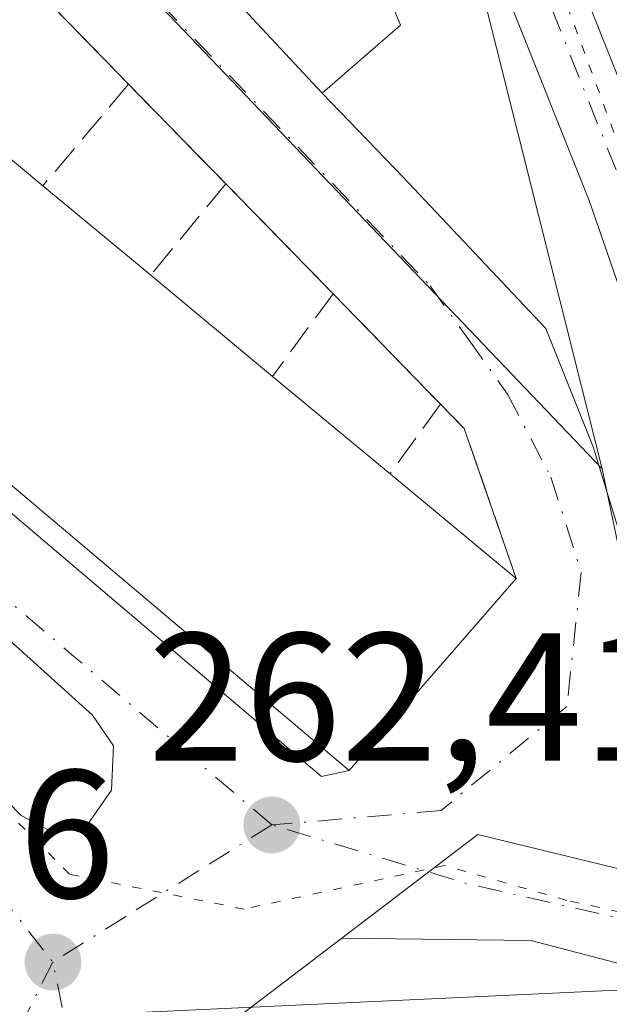
# Model space of a CAD drawing. Units: metres. Extents: x 615260 to 618757, y 4669233 to 4671603.
# Drawn here: x 616336 to 616368, y 4669842 to 4669896 of the extents above; entities that cross this region are included whole.
import ezdxf

# ---------------------------------------------------------------- set-up
doc = ezdxf.new("R2010")
doc.units = ezdxf.units.M
doc.header["$MEASUREMENT"] = 0
for name, pattern in [('DGN Style 3', [2.307223458686699, 1.648016756204785, -0.6592067024819142]), ('DGN Style 4', [2.6384748266838614, 1.318413404963828, -0.6592067024819142, 0.001648016756204785, -0.6592067024819142]), ('DGN Style 5', [1.1536117293433497, 0.4944050268614355, -0.6592067024819142])]:
    doc.linetypes.add(name, pattern=pattern)
for name, color, linetype, lineweight in [('Carretera de calzada única Cxs', 7, 'Continuous', 13), ('Carretera de calzada única eje', 7, 'DGN Style 4', 0), ('Comarca CxS', 21, 'Continuous', 0), ('Comunidad Autónoma CxS', 142, 'Continuous', 0), ('Cultivos leñosos CxS', 92, 'Continuous', 0), ('Edificación Cxs', 1, 'Continuous', 13), ('Elemento construido', 1, 'Continuous', 0), ('Explanada Cxs', 7, 'Continuous', 0), ('Municipio CxS', 4, 'Continuous', 0), ('Muro lineal', 1, 'DGN Style 3', 13), ('Núcleo urbano CxS', 7, 'Continuous', 0), ('Pista pavimentada Cxs', 135, 'Continuous', 0), ('Pista pavimentada eje', 135, 'DGN Style 4', 0), ('Provincia CxS', 1, 'Continuous', 0), ('Punto de cota en terreno', 7, 'Continuous', 0), ('Rótulo de punto de cota en terreno', 7, 'Continuous', 0), ('Vía pecuaria eje', 92, 'DGN Style 5', 0), ('Vía urbana Cxs', 4, 'Continuous', 0), ('Vía urbana eje', 4, 'DGN Style 4', 0)]:
    doc.layers.add(name, color=color, linetype=linetype, lineweight=lineweight)
doc.styles.add('Style-Arial', font='txt')

# ---------------------------------------------------------------- blocks, each defined once
blk = doc.blocks.new('5PATER')
at = {"layer": 'Cultivos leñosos CxS', "linetype": 'Continuous', "lineweight": 0}
h = blk.add_hatch(color=51, dxfattribs=at)
edge = h.paths.add_edge_path()
edge.add_ellipse((0, 0), major_axis=(-0.1095731443231308, -0.1110710700762829), ratio=0.9994222409660322, start_angle=0, end_angle=360)
blk = doc.blocks.new('*U21')
at = {"layer": 'Carretera de calzada única Cxs', "color": 7, "linetype": 'Continuous', "lineweight": 13}
blk.add_polyline3d([(616458.4401000004, 4669821.7601, 264.5114999999932), (616425.1300999997, 4669829.640100001, 263.9630999999936), (616422.3601000002, 4669830.4301, 263.9879999999976), (616420.2801000001, 4669831.020099999, 263.9992000000057), (616418.6584999999, 4669831.4816, 264.0215000000026), (616402.0800999999, 4669836.200099999, 264.2335000000021), (616373.5100999996, 4669842.940099999, 263.5366999999969), (616363.9584999997, 4669845.4157, 263.0764000000054), (616353.5783000002, 4669845.5459, 262.5984000000026), (616361.0500999996, 4669851.2401, 263.1206999999995), (616369.9343999998, 4669849.081, 263.4334999999992), (616374.6495000003, 4669847.9352, 263.7293000000063), (616379.8958999999, 4669846.6161, 264.1779999999999), (616379.8819000004, 4669846.663600001, 264.1791999999987), (616382.1272999998, 4669846.117900001, 264.3935000000056), (616382.1363000004, 4669846.087200001, 264.3916999999929), (616384.3765000004, 4669845.558300001, 264.6171999999933), (616386.2647000002, 4669845.112400001, 264.7958000000072), (616392.6717999997, 4669843.555400001, 264.4082999999956), (616406.2278000005, 4669840.261, 264.2900999999983), (616415.4901000002, 4669838.0101, 264.327099999995), (616424.5695000002, 4669835.0404, 264.1551000000036), (616425.7301000003, 4669834.710100001, 264.1235000000015), (616431.2895000001, 4669833.3683, 264.1214999999939)], dxfattribs=at)
blk = doc.blocks.new('*U26')
at = {"layer": 'Vía urbana Cxs', "color": 4, "linetype": 'Continuous', "lineweight": 0}
for points in [[(616324.7500999998, 4669921.690099999, 265.4657000000007), (616352.5100999996, 4669891.960100001, 264.9223000000056), (616356.9603000004, 4669887.3397, 263.2593999999954), (616364.7920000004, 4669879.0318, 263.6875), (616367.3849, 4669872.523, 263.6232000000018), (616373.6290999996, 4669852.15, 263.7339000000065)], [(616369.9343999998, 4669849.081, 263.4334999999992), (616361.0500999996, 4669851.2401, 263.1206999999995), (616353.5783000002, 4669845.5459, 262.5984000000026), (616345.7500999998, 4669839.5801, 262.1183000000019), (616345.0500999996, 4669839.380100001, 262.0849000000017), (616342.9801000003, 4669838.0801, 261.9781999999978), (616342.2200999996, 4669837.200099999, 261.9471000000049), (616341.8501000004, 4669836.090100001, 262.0192999999999), (616341.8400999998, 4669835.3101, 262.0700999999972), (616342.0301000001, 4669834.550100001, 262.0544999999984), (616342.9801000003, 4669832.9001, 261.8929999999964), (616345.0500999996, 4669833.940099999, 262.0206999999937), (616349.9040999999, 4669824.005899999, 261.9483999999939), (616361.4007000001, 4669800.4768, 262.2525000000023), (616384.9600999998, 4669752.2601, 262.7045000000071)]]:
    blk.add_polyline3d(points, dxfattribs=at)
for points in [[(616311.4401000004, 4669908.2301, 265.9177999999956), (616303.2600999996, 4669897.600099999, 267.0406999999978), (616302.9600999998, 4669896.440099999, 266.1356999999989), (616352.4600999998, 4669854.4301, 266.0424000000057), (616353.9801000003, 4669854.7501, 265.9110999999975), (616363.1601, 4669865.300100001, 264.9232000000048), (616360.3101000005, 4669873.530099999, 263.8089999999939), (616359.0100999996, 4669874.870100001, 263.8628999999929), (616353.1001000004, 4669880.940099999, 263.6263000000035), (616347.2100999998, 4669886.9801, 263.4391999999934), (616341.8701, 4669892.440099999, 263.5381000000052), (616335.8901000004, 4669898.590100001, 263.4747999999963), (616330.1700999998, 4669904.460100001, 263.5044999999955), (616324.3701, 4669910.420100001, 263.5623000000051), (616318.3701, 4669916.5701, 263.2929000000004)], [(616309.2955, 4669885.420800001, 263.4563000000053), (616308.0255000005, 4669886.373299999, 263.098800000007), (616307.1787999999, 4669886.0558, 262.8264000000054), (616307.6020999998, 4669884.362500001, 262.7391000000061), (616330.6738999998, 4669857.692399999, 262.5084000000061), (616335.9654999999, 4669852.2949, 262.5954000000056), (616337.7647000002, 4669851.342399999, 262.585500000001), (616339.6697000006, 4669851.8716, 262.5684000000037), (616340.9397, 4669853.670700001, 262.6517000000022), (616341.0455, 4669856.104900001, 262.8420999999944), (616339.8814000003, 4669857.7982, 263.0369000000064)]]:
    blk.add_polyline3d(points, close=True, dxfattribs=at)

msp = doc.modelspace()

# ---------------------------------------------------------------- linework, layer by layer
at = {"layer": 'Carretera de calzada única Cxs', "color": 7, "linetype": 'Continuous', "lineweight": 13}
for points in [[(616353.5783000002, 4669845.5459, 262.5984000000026), (616361.0500999996, 4669851.2401, 263.1206999999995), (616369.9345000006, 4669849.081, 263.4334999999992), (616374.6495000003, 4669847.9352, 263.7293000000063)], [(616418.6584999999, 4669831.4816, 264.0215000000026), (616402.0801999997, 4669836.200099999, 264.2335000000021), (616373.5100999996, 4669842.940099999, 263.5366999999969), (616363.9584999997, 4669845.4157, 263.0764000000054), (616353.5783000002, 4669845.5459, 262.5984000000026)]]:
    msp.add_polyline3d(points, dxfattribs=at)
at = {"layer": 'Carretera de calzada única eje', "color": 7, "linetype": 'DGN Style 4', "lineweight": 0, "extrusion": (-0.1487508242320091, -0.5201725998391905, 0.8410075259275837), "elevation": -2520590.151569132, "flags": 128}
msp.add_lwpolyline([(-691327.7554420708, 3918681.933769811), (-691338.0630568464, 3918681.274094118), (-691349.106674833, 3918681.4509811)], dxfattribs=at)
at = {"layer": 'Comarca CxS', "color": 21, "linetype": 'Continuous', "lineweight": 0}
msp.add_3dface([(618739.3300008789, 4669289.849983311), (615297.4900008531, 4669232.719983312), (615259.6400008549, 4671545.829983286), (618700.3600008807, 4671602.979983291)], dxfattribs=at)
at = {"layer": 'Comunidad Autónoma CxS', "color": 142, "linetype": 'Continuous', "lineweight": 0}
msp.add_3dface([(618739.3300008789, 4669289.849983311), (615297.4900008531, 4669232.719983312), (615259.6400008549, 4671545.829983286), (618700.3600008807, 4671602.979983291)], dxfattribs=at)
at = {"layer": 'Edificación Cxs', "color": 1, "linetype": 'Continuous', "lineweight": 13, "flags": 128}
for points, elevation in [([(616311.8030000003, 4669935.568700001), (616319.2306000004, 4669941.5953), (616319.6501000002, 4669941.1501), (616334.8701, 4669951.780099999), (616336.9090999998, 4669945.585700001), (616339.7396999998, 4669936.9867), (616339.8901000004, 4669936.530099999), (616356.8000999996, 4669895.690099999), (616352.5100999996, 4669891.960100001), (616324.7500999998, 4669921.690099999), (616336.1001000004, 4669934.120100001), (616335.6542999997, 4669934.865300001), (616332.5000999998, 4669940.140100001), (616324.9001000002, 4669935.120100001), (616318.0000999998, 4669929.5701), (616316.2329000002, 4669931.2807)], 267.6016999999993), ([(616363.1601, 4669865.300100001), (616353.9801000003, 4669854.7501), (616303.2600999996, 4669897.600099999), (616311.4401000004, 4669908.2301), (616318.1901000004, 4669902.620100001), (616324.3501000004, 4669897.5101), (616330.4600999998, 4669892.440099999), (616337.1700999998, 4669886.870100001), (616343.0900999998, 4669881.960100001), (616349.7801000001, 4669876.390100001), (616356.2301000003, 4669871.050100001)], 267.0779999999941)]:
    msp.add_lwpolyline(points, close=True, dxfattribs=dict(at, elevation=elevation))
at = {"layer": 'Edificación Cxs', "color": 1, "linetype": 'Continuous', "lineweight": 13, "extrusion": (-0.009722454833743803, 0.008070651774945958, 0.9999201660392361), "elevation": 31963.47566049005, "flags": 128}
msp.add_lwpolyline([(616303.9205835216, 4669786.560749667), (616310.6313378077, 4669780.990568257)], dxfattribs=at)
at = {"layer": 'Edificación Cxs', "color": 1, "linetype": 'Continuous', "lineweight": 13, "extrusion": (0.002391826773699218, -0.001983761732916074, 0.9999951719153808), "elevation": -7522.995912899921, "flags": 128}
msp.add_lwpolyline([(616334.7690243851, 4669881.134994027), (616340.6890646162, 4669876.224984366)], dxfattribs=at)
at = {"layer": 'Edificación Cxs', "color": 1, "linetype": 'Continuous', "lineweight": 13, "extrusion": (-0.01624884431800699, 0.01352855946878, 0.9997764515815668), "elevation": 53428.60585975967, "flags": 128}
msp.add_lwpolyline([(-3983185.744768573, -2513772.683415646), (-3983185.744768573, -2513763.976240856)], dxfattribs=at)
at = {"layer": 'Edificación Cxs', "color": 1, "linetype": 'Continuous', "lineweight": 13, "extrusion": (0.01469695222990088, -0.01216770928765115, 0.9998179566530315), "elevation": -47496.34694301328, "flags": 128}
msp.add_lwpolyline([(616279.2772998379, 4669644.158915729), (616285.7289518428, 4669638.818520383)], dxfattribs=at)
at = {"layer": 'Edificación Cxs', "color": 1, "linetype": 'Continuous', "lineweight": 13, "extrusion": (0.15516972639048, -0.1287483299829864, 0.9794622113887272), "elevation": -505336.9734601637, "flags": 128}
msp.add_lwpolyline([(3987433.190706326, 2456135.540034952), (3987433.190706326, 2456126.346363015)], dxfattribs=at)
at = {"layer": 'Edificación Cxs', "color": 1, "linetype": 'Continuous', "lineweight": 13}
for points in [[(616334.8701, 4669951.780099999, 265.1873000000051), (616336.9090999998, 4669945.585700001, 265.9444999999978), (616339.7396999998, 4669936.9867, 266.3018000000012), (616339.8901000004, 4669936.530099999, 266.4290000000037), (616356.8000999996, 4669895.690099999, 264.8546000000061), (616352.5100999996, 4669891.960100001, 264.9223000000056), (616324.7500999998, 4669921.690099999, 265.4657000000007)], [(616363.1601, 4669865.300100001, 264.9232000000048), (616353.9801000003, 4669854.7501, 265.9110999999975), (616303.2600999996, 4669897.600099999, 267.0406999999978), (616311.4401000004, 4669908.2301, 265.9177999999956)]]:
    msp.add_polyline3d(points, dxfattribs=at)
at = {"layer": 'Elemento construido', "color": 1, "linetype": 'Continuous', "lineweight": 0, "extrusion": (0.001095669397629918, -0.0009298802301905631, 0.9999989674151313), "elevation": -3401.044658443674, "flags": 128}
msp.add_lwpolyline([(616302.2985694902, 4669895.296512341), (616351.798642004, 4669853.286494179)], dxfattribs=at)
at = {"layer": 'Elemento construido', "color": 1, "linetype": 'Continuous', "lineweight": 0}
msp.add_polyline3d([(616307.6020999998, 4669884.362500001, 262.7391000000061), (616330.6738999998, 4669857.692399999, 262.5084000000061), (616335.9654999999, 4669852.2949, 262.5954000000056), (616337.7647000002, 4669851.342399999, 262.585500000001), (616339.6697000006, 4669851.8716, 262.5684000000037), (616340.9397, 4669853.670700001, 262.6517000000022), (616341.0455, 4669856.104900001, 262.8420999999944), (616339.8814000003, 4669857.7982, 263.0369000000064), (616309.2955, 4669885.420800001, 263.4563000000053), (616308.0255000005, 4669886.373299999, 263.098800000007), (616307.1787999999, 4669886.0558, 262.8264000000054), (616307.6020999998, 4669884.362500001, 262.7391000000061)], dxfattribs=at)
at = {"layer": 'Explanada Cxs', "color": 7, "linetype": 'Continuous', "lineweight": 0}
for points in [[(616416.5100999996, 4669727.050100001, 267.5378000000055), (616403.8101000005, 4669752.9801, 268.5734999999986), (616400.1300999997, 4669761.880100001, 267.5225000000065), (616404.3300999999, 4669763.870100001, 265.4661000000052), (616392.1501000002, 4669789.540100001, 266.3016000000061), (616382.6300999997, 4669785.030099999, 267.0595999999932), (616394.8101000005, 4669759.360099999, 265.7308000000049), (616392.1201, 4669757.420100001, 264.3784000000014), (616379.1901000004, 4669783.8301, 265.8559999999998), (616376.6700999998, 4669782.700099999, 264.9640999999974), (616374.0000999998, 4669781.5001, 263.8595999999961), (616345.7500999998, 4669839.5801, 262.1183000000019), (616353.5783000002, 4669845.5459, 262.5984000000026), (616363.9584999997, 4669845.4157, 263.0764000000054), (616373.5100999996, 4669842.940099999, 263.5366999999969), (616402.0801999997, 4669836.200099999, 264.2335000000021), (616418.6584999999, 4669831.4816, 264.0215000000026), (616487.9874, 4669688.6295, 262.7136000000028)], [(616374.0000999998, 4669781.5001, 263.8595999999961), (616345.7500999998, 4669839.5801, 262.1183000000019), (616353.5783000002, 4669845.5459, 262.5984000000026), (616363.9584999997, 4669845.4157, 263.0764000000054), (616373.5100999996, 4669842.940099999, 263.5366999999969), (616402.0801999997, 4669836.200099999, 264.2335000000021), (616418.6584999999, 4669831.4816, 264.0215000000026), (616487.9874, 4669688.6295, 262.7136000000028), (616485.0182999996, 4669687.8597, 262.5396000000038), (616444.2401000002, 4669670.790100001, 267.036300000007)]]:
    msp.add_polyline3d(points, dxfattribs=at)
at = {"layer": 'Municipio CxS', "color": 4, "linetype": 'Continuous', "lineweight": 0}
msp.add_3dface([(618739.3300008789, 4669289.849983311), (615297.4900008531, 4669232.719983312), (615259.6400008549, 4671545.829983286), (618700.3600008807, 4671602.979983291)], dxfattribs=at)
at = {"layer": 'Muro lineal', "color": 1, "linetype": 'DGN Style 3', "lineweight": 13, "extrusion": (-0.005144180156834638, 0.005290419393140534, 0.9999727740659538), "elevation": 21798.64683591971, "flags": 128}
msp.add_lwpolyline([(616329.0902767788, 4669848.61768955), (616335.0705232836, 4669842.467603483)], dxfattribs=at)
at = {"layer": 'Muro lineal', "color": 1, "linetype": 'DGN Style 3', "lineweight": 13, "extrusion": (0.2618691383109963, 0.3103427872198884, 0.9138445758556799), "elevation": 1610909.183169011, "flags": 128}
msp.add_lwpolyline([(2540543.074304861, -3624691.057673354), (2540543.07430486, -3624683.082578712)], dxfattribs=at)
at = {"layer": 'Muro lineal', "color": 1, "linetype": 'DGN Style 3', "lineweight": 13, "extrusion": (0.009053781486601156, -0.00925723724921679, 0.999916162785313), "elevation": -37386.56162770135, "flags": 128}
msp.add_lwpolyline([(616314.2202314925, 4669746.438442232), (616319.560908064, 4669740.978208266)], dxfattribs=at)
at = {"layer": 'Muro lineal', "color": 1, "linetype": 'DGN Style 3', "lineweight": 13, "extrusion": (0.2883227843675518, 0.3513059168135035, 0.8907604194318279), "elevation": 1818500.531924965, "flags": 128}
msp.add_lwpolyline([(2486193.760821626, -3563653.288234701), (2486193.760821626, -3563645.997595528)], dxfattribs=at)
at = {"layer": 'Muro lineal', "color": 1, "linetype": 'DGN Style 3', "lineweight": 13, "extrusion": (-0.01547970793601657, 0.0158739280027618, 0.9997541683093795), "elevation": 64851.9493419116, "flags": 128}
msp.add_lwpolyline([(-3701600.668650338, -2912331.55293481), (-3701600.668650338, -2912323.114409676)], dxfattribs=at)
at = {"layer": 'Muro lineal', "color": 1, "linetype": 'DGN Style 3', "lineweight": 13, "extrusion": (0.2986672894965358, 0.4093181224808436, 0.8621232654287609), "elevation": 2095778.686757072, "flags": 128}
msp.add_lwpolyline([(2254705.61811782, -3565346.19356574), (2254705.61811782, -3565339.660293348)], dxfattribs=at)
at = {"layer": 'Muro lineal', "color": 1, "linetype": 'DGN Style 3', "lineweight": 13, "extrusion": (-0.01947474694739614, 0.02000198205689319, 0.9996102515206268), "elevation": 81667.07766906753, "flags": 128}
msp.add_lwpolyline([(-3699321.195902531, -2914795.427844331), (-3699321.195902531, -2914786.952646425)], dxfattribs=at)
at = {"layer": 'Muro lineal', "color": 1, "linetype": 'DGN Style 3', "lineweight": 13, "extrusion": (0.3089001643474713, 0.4244599381621215, 0.851125401666237), "elevation": 2172792.778521173, "flags": 128}
msp.add_lwpolyline([(2249504.62152755, -3522262.099940749), (2249504.621527551, -3522256.549067304)], dxfattribs=at)
at = {"layer": 'Muro lineal', "color": 1, "linetype": 'DGN Style 3', "lineweight": 13, "extrusion": (0.2643956796184357, 0.2187215946772243, 0.9392847218074812), "elevation": 1184612.980286325, "flags": 128}
msp.add_lwpolyline([(3205361.299077468, -3241910.059002277), (3205359.437940367, -3241910.216081586), (3205351.279920111, -3241906.968998724)], dxfattribs=at)
at = {"layer": 'Núcleo urbano CxS', "color": 7, "linetype": 'Continuous', "lineweight": 0, "extrusion": (-0.04872807559759606, 0.0568878693136116, 0.9971907264778953), "elevation": 235885.3959648706, "flags": 128}
msp.add_lwpolyline([(-3506028.268699829, -3136792.933022809), (-3506027.218454351, -3136794.165261717), (-3506001.505244452, -3136814.245549279)], dxfattribs=at)
at = {"layer": 'Núcleo urbano CxS', "color": 7, "linetype": 'Continuous', "lineweight": 0}
for points in [[(616241.4759000001, 4670095.8509, 267.2572999999975), (616261.5054000001, 4670073.2291, 266.9189999999944), (616286.4008999999, 4670045.110500001, 266.209400000007), (616315.2367000004, 4670022.324899999, 265.4755000000005), (616331.4977000002, 4670003.942299999, 265.0078999999969), (616342.5242, 4669987.840700001, 264.8004999999976), (616339.5050999997, 4669982.585899999, 264.8843000000052), (616336.5784, 4669977.493100001, 265.2733000000007), (616332.8126999997, 4669970.9409, 265.0807999999961), (616333.4187000003, 4669970.240300001, 265.0473000000056), (616338.6781000001, 4669960.4345, 265.0708000000013), (616349.8848000001, 4669926.790300001, 264.8163999999961), (616360.9271, 4669899.061100001, 264.6162999999942), (616367.8821, 4669871.314900001, 263.3834000000061), (616321.4666999998, 4669919.937700001, 262.8098000000027), (616317.7433000002, 4669923.759099999, 262.7614000000031), (616296.1903999997, 4669897.151699999, 262.5225999999966), (616292.7048000004, 4669900.416099999, 262.5331000000006), (616288.7313000001, 4669903.7009, 262.5378000000055), (616253.9933000002, 4669926.9211, 262.0929000000033), (616244.2938999999, 4669933.4089, 261.9741000000067)], [(616339.5050999997, 4669982.585899999, 264.8843000000052), (616336.5784, 4669977.493100001, 265.2733000000007), (616332.8126999997, 4669970.9409, 265.0807999999961), (616333.4187000003, 4669970.240300001, 265.0473000000056), (616338.6781000001, 4669960.4345, 265.0708000000013), (616349.8848000001, 4669926.790300001, 264.8163999999961), (616360.9271, 4669899.061100001, 264.6162999999942), (616367.8821, 4669871.314900001, 263.3834000000061)], [(616339.5050999997, 4669982.585899999, 264.8843000000052), (616336.5784, 4669977.493100001, 265.2733000000007), (616332.8126999997, 4669970.9409, 265.0807999999961), (616333.4187000003, 4669970.240300001, 265.0473000000056), (616338.6781000001, 4669960.4345, 265.0708000000013), (616349.8848000001, 4669926.790300001, 264.8163999999961), (616360.9271, 4669899.061100001, 264.6162999999942), (616367.8821, 4669871.314900001, 263.3834000000061)], [(616253.9933000002, 4669926.9211, 262.0929000000033), (616288.7313000001, 4669903.7009, 262.5378000000055), (616292.7048000004, 4669900.416099999, 262.5331000000006), (616296.1903999997, 4669897.151699999, 262.5225999999966), (616317.7433000002, 4669923.759099999, 262.7614000000031), (616321.4666999998, 4669919.937700001, 262.8098000000027), (616367.8821, 4669871.314900001, 263.3834000000061)], [(616571.6457000002, 4669551.089299999, 262.9489000000031), (616565.3788999999, 4669561.415100001, 262.9088999999949), (616560.5253, 4669570.352499999, 262.8736000000063), (616556.7443000004, 4669577.270500001, 262.8227999999945), (616555.7779000001, 4669580.4615, 262.7783000000054), (616554.2093000002, 4669583.811899999, 262.7231000000029), (616544.0758999997, 4669603.128699999, 263.0543999999936), (616536.6129000002, 4669614.8715, 263.1716000000015), (616534.0159, 4669620.060900001, 263.2087999999931), (616530.7758999999, 4669625.901900001, 263.186600000001), (616522.3709000006, 4669642.224099999, 263.3041999999987), (616517.6152999997, 4669650.653700001, 263.1278000000021), (616508.1042999999, 4669667.7259, 263.0182000000059), (616496.4845000004, 4669690.4871, 263.5035000000062), (616496.0994999995, 4669691.240700001, 263.5788999999932), (616445.5630999999, 4669783.289100001, 263.8761999999988), (616422.4489000002, 4669829.3641, 263.9492999999929), (616419.4835000001, 4669833.1121, 264.0320000000065), (616386.0604999998, 4669840.6117, 264.0819000000047), (616373.4281000001, 4669842.5855, 263.4323000000004), (616372.9820999998, 4669846.1165, 263.4415000000009), (616371.5565, 4669853.730900001, 263.4162999999971), (616367.8821, 4669871.314900001, 263.3834000000061), (616360.9271, 4669899.061100001, 264.6162999999942)], [(616367.8821, 4669871.314900001, 263.3834000000061), (616371.5565, 4669853.730900001, 263.4162999999971), (616372.9820999998, 4669846.1165, 263.4415000000009), (616373.4281000001, 4669842.5855, 263.4323000000004)], [(616367.8821, 4669871.314900001, 263.3834000000061), (616371.5565, 4669853.730900001, 263.4162999999971), (616372.9820999998, 4669846.1165, 263.4415000000009), (616373.4281000001, 4669842.5855, 263.4323000000004)]]:
    msp.add_polyline3d(points, dxfattribs=at)
for points in [[(616367.8821, 4669871.314900001, 263.3834000000061), (616371.5565, 4669853.730900001, 263.4162999999971), (616372.9820999998, 4669846.1165, 263.4415000000009), (616373.4281000001, 4669842.5855, 263.4323000000004), (616371.8311000001, 4669842.8355, 263.3399999999965), (616339.2763, 4669841.3157, 261.8359000000055), (616315.4823000003, 4669830.0187, 261.3708999999944), (616294.7363, 4669819.512700001, 261.1569000000018), (616292.5899, 4669818.427100001, 261.0935000000027), (616269.9143000003, 4669806.950099999, 261.116200000004), (616254.8125, 4669799.3071, 261.0905999999959), (616248.9018999999, 4669796.316500001, 260.9805000000051), (616223.2489, 4669831.509099999, 261.046199999997), (616192.1558999997, 4669871.907500001, 261.0357999999979), (616188.9981000006, 4669877.481899999, 260.9760999999999), (616193.6145000001, 4669881.7829, 261.1107999999949), (616206.5904999999, 4669891.4495, 261.1128000000026), (616245.1665000003, 4669920.191099999, 261.3770999999979), (616253.9933000002, 4669926.9211, 262.0929000000033), (616288.7313000001, 4669903.7009, 262.5378000000055), (616292.7048000004, 4669900.416099999, 262.5331000000006), (616296.1903999997, 4669897.151699999, 262.5225999999966), (616317.7433000002, 4669923.759099999, 262.7614000000031), (616321.4666999998, 4669919.937700001, 262.8098000000027)], [(616373.4281000001, 4669842.5855, 263.4323000000004), (616386.0604999998, 4669840.6117, 264.0819000000047), (616419.4835000001, 4669833.1121, 264.0320000000065), (616422.4489000002, 4669829.3641, 263.9492999999929), (616445.5630999999, 4669783.289100001, 263.8761999999988), (616496.0994999995, 4669691.240700001, 263.5788999999932), (616496.4845000004, 4669690.4871, 263.5035000000062), (616428.6426999997, 4669657.919299999, 261.5807999999961), (616412.2380999997, 4669692.562899999, 261.8647999999957), (616410.2966999998, 4669696.6669, 261.944399999993), (616402.1331000002, 4669713.7963, 261.9633999999933), (616399.7125000004, 4669718.8671, 262.0181000000011), (616384.5367000002, 4669749.431299999, 261.9562000000006), (616369.4676999999, 4669779.003900001, 261.9066000000021), (616341.9137000004, 4669835.8805, 261.7265999999945), (616339.2763, 4669841.3157, 261.8359000000055), (616371.8311000001, 4669842.8355, 263.3399999999965)]]:
    msp.add_polyline3d(points, close=True, dxfattribs=at)
at = {"layer": 'Pista pavimentada Cxs', "color": 135, "linetype": 'Continuous', "lineweight": 0}
for points in [[(616379.8819000004, 4669846.663600001, 264.1791999999987), (616374.6759000003, 4669864.3663, 265.6883999999991), (616367.1608999996, 4669886.050899999, 264.6092000000062), (616358.1655000001, 4669908.606899999, 264.7669000000024), (616353.8569, 4669921.5329, 265.0880000000034), (616347.5822999999, 4669938.705499999, 264.9627000000037), (616342.2613000004, 4669953.338099999, 265.2819000000018), (616336.9489000002, 4669972.9279, 265.194399999993), (616334.2955, 4669982.5459, 265.2045000000071), (616331.1489000004, 4669995.570499999, 271.2915000000066), (616322.6407000005, 4670006.947899999, 268.1742999999988), (616311.9250999996, 4670017.584100001, 267.5619000000006), (616296.9190999996, 4670030.4209, 268.7764000000025), (616276.0713000001, 4670048.878500001, 266.9263999999966), (616260.9315, 4670063.885700001, 267.568299999999), (616248.9417000003, 4670076.408299999, 268.353099999993), (616237.3114999998, 4670091.113299999, 268.2841000000044), (616224.8026999999, 4670110.674500001, 268.2079999999987)], [(616337.7751000002, 4669985.180199999, 264.8597000000009), (616338.1771, 4669983.5167, 264.9992000000057), (616340.5676999995, 4669974.8509, 265.1741999999941), (616340.9659000002, 4669974.1621, 265.1612000000023), (616346.0778999999, 4669954.5471, 267.6037000000069), (616351.3403000003, 4669940.0755, 265.4864999999991), (616357.6335000005, 4669922.8521, 265.8944999999949), (616361.9237000003, 4669909.9813, 265.4156999999978), (616370.9102999996, 4669887.4475, 267.0305999999982), (616378.4864999996, 4669865.586300001, 268.8637000000017), (616384.3723999998, 4669845.5723, 264.6184000000067), (616384.3765000004, 4669845.558300001, 264.6171999999933)], [(616361.9237000003, 4669909.9813, 265.4156999999978), (616370.9102999996, 4669887.4475, 267.0305999999982), (616378.4864999996, 4669865.586300001, 268.8637000000017), (616384.3723999998, 4669845.5723, 264.6184000000067), (616384.3765000004, 4669845.558300001, 264.6171999999933), (616382.1363000004, 4669846.087200001, 264.3916999999929), (616382.1272999998, 4669846.117900001, 264.3935000000056), (616379.8819000004, 4669846.663600001, 264.1791999999987), (616374.6759000003, 4669864.3663, 265.6883999999991), (616367.1608999996, 4669886.050899999, 264.6092000000062), (616358.1655000001, 4669908.606899999, 264.7669000000024)]]:
    msp.add_polyline3d(points, dxfattribs=at)
at = {"layer": 'Pista pavimentada eje', "color": 135, "linetype": 'DGN Style 4', "lineweight": 0}
msp.add_polyline3d([(616337.4824999999, 4669978.5141, 265.2698999999994), (616338.8778999997, 4669973.455700001, 265.180600000007), (616344.1697000006, 4669953.942500001, 266.4407000000065), (616349.4612999996, 4669939.390500001, 265.2581000000064), (616355.7451, 4669922.192500001, 265.3742999999959), (616360.0447000006, 4669909.2941, 265.0421999999962), (616369.0355000002, 4669886.749299999, 265.8000000000029), (616376.5811000001, 4669864.976299999, 267.3889999999956), (616382.8000999996, 4669843.8301, 264.243100000007), (616382.9669000005, 4669843.2531, 264.202099999995)], dxfattribs=at)
at = {"layer": 'Provincia CxS', "color": 1, "linetype": 'Continuous', "lineweight": 0}
msp.add_3dface([(618739.3300008789, 4669289.849983311), (615297.4900008531, 4669232.719983312), (615259.6400008549, 4671545.829983286), (618700.3600008807, 4671602.979983291)], dxfattribs=at)
at = {"layer": 'Vía pecuaria eje', "color": 92, "linetype": 'DGN Style 5', "lineweight": 0}
for points in [[(616225.3469000002, 4670111.739900001, 267.866599999994), (616238.6266999999, 4670092.423400001, 267.9807000000001), (616256.7357000001, 4670071.2959, 267.3595999999961), (616280.2774, 4670048.3574, 266.4812999999995), (616305.6299999999, 4670026.626, 266.108699999997), (616317.7026000004, 4670015.760399999, 265.2544999999955), (616326.7571, 4670004.8948, 270.7356), (616332.7933999998, 4669995.8402, 269.8288999999932), (616336.4151999997, 4669989.200099999, 264.9789000000019), (616337.0186999999, 4669980.145500001, 265.218200000003), (616338.8295, 4669970.487299999, 265.2534000000014), (616345.4693999998, 4669952.9816, 267.151199999993), (616352.7128, 4669933.665200001, 267.4109999999928), (616362.3707999998, 4669906.501399999, 265.0402999999933), (616370.8213999998, 4669883.562999999, 267.7690000000002), (616376.8574999999, 4669863.6428, 266.8761999999988), (616381.0828999998, 4669853.380999999, 265.7632000000012), (616381.2637, 4669844.2733, 264.1505000000034)], [(616381.2637, 4669844.2733, 264.1505000000034), (616365.9346000003, 4669847.626599999, 263.226800000004), (616359.2281, 4669849.5429, 263.0696999999927), (616348.2101999996, 4669847.147800001, 262.3862999999984), (616338.6294999998, 4669849.063999999, 262.2733000000007), (616330.4858999997, 4669857.207800001, 262.482999999993), (616320.4261999996, 4669867.267700001, 262.6015999999945), (616312.2827000003, 4669878.285499999, 262.6600999999937), (616298.3908000002, 4669893.614900001, 263.4048000000039), (616292.1634000001, 4669900.3215, 262.5602999999974), (616278.7505000001, 4669910.381300001, 262.5629000000045), (616249.5294000005, 4669930.9803, 262.3317999999999), (616228.931, 4669945.351600001, 262.0215999999928), (616214.5599999996, 4669956.3695, 261.9406000000017), (616202.5842000004, 4669972.1779, 261.9266000000061), (616188.2133, 4669991.339500001, 262.065499999997), (616169.0521999998, 4670017.207699999, 262.6637999999948), (616155.6392999999, 4670035.8903, 263.4266999999964), (616131.2087000003, 4670064.153700001, 264.2911000000022), (616115.4007000001, 4670080.441099999, 264.1790000000037), (616094.8022999996, 4670098.6447, 263.6892999999982)]]:
    msp.add_polyline3d(points, dxfattribs=at)
at = {"layer": 'Vía urbana Cxs', "color": 4, "linetype": 'Continuous', "lineweight": 0, "extrusion": (0.009116666466122478, -0.009763634511014863, 0.9999107749362844), "elevation": -39711.13938191322, "flags": 128}
msp.add_lwpolyline([(616296.7143615749, 4669756.550935009), (616324.4781620565, 4669726.81951785)], dxfattribs=at)
at = {"layer": 'Vía urbana Cxs', "color": 4, "linetype": 'Continuous', "lineweight": 0, "extrusion": (-0.005144180156834638, 0.005290419393140534, 0.9999727740659538), "elevation": 21798.64683591971, "flags": 128}
msp.add_lwpolyline([(616335.0705232836, 4669842.467603483), (616329.0902767788, 4669848.61768955)], dxfattribs=at)
at = {"layer": 'Vía urbana Cxs', "color": 4, "linetype": 'Continuous', "lineweight": 0, "extrusion": (0.001095669397629918, -0.0009298802301905631, 0.9999989674151313), "elevation": -3401.044658443674, "flags": 128}
msp.add_lwpolyline([(616302.2985694902, 4669895.296512341), (616351.798642004, 4669853.286494179)], dxfattribs=at)
at = {"layer": 'Vía urbana Cxs', "color": 4, "linetype": 'Continuous', "lineweight": 0, "extrusion": (0.009053781486601156, -0.00925723724921679, 0.999916162785313), "elevation": -37386.56162770135, "flags": 128}
msp.add_lwpolyline([(616319.560908064, 4669740.978208266), (616314.2202314925, 4669746.438442232)], dxfattribs=at)
at = {"layer": 'Vía urbana Cxs', "color": 4, "linetype": 'Continuous', "lineweight": 0, "extrusion": (-0.01547970793601657, 0.0158739280027618, 0.9997541683093795), "elevation": 64851.9493419116, "flags": 128}
msp.add_lwpolyline([(-3701600.668650338, -2912323.114409676), (-3701600.668650338, -2912331.55293481)], dxfattribs=at)
at = {"layer": 'Vía urbana Cxs', "color": 4, "linetype": 'Continuous', "lineweight": 0, "extrusion": (-0.01947474694739614, 0.02000198205689319, 0.9996102515206268), "elevation": 81667.07766906753, "flags": 128}
msp.add_lwpolyline([(-3699321.195902531, -2914786.952646425), (-3699321.195902531, -2914795.427844331)], dxfattribs=at)
at = {"layer": 'Vía urbana Cxs', "color": 4, "linetype": 'Continuous', "lineweight": 0, "extrusion": (0.2643956796184357, 0.2187215946772243, 0.9392847218074812), "elevation": 1184612.980286325, "flags": 128}
msp.add_lwpolyline([(3205351.279920111, -3241906.968998724), (3205359.437940367, -3241910.216081586), (3205361.299077468, -3241910.059002277)], dxfattribs=at)
at = {"layer": 'Vía urbana Cxs', "color": 4, "linetype": 'Continuous', "lineweight": 0, "extrusion": (0.04625531565168447, 0.05315834206707733, 0.997514228691823), "elevation": 277016.6342178963, "flags": 128}
msp.add_lwpolyline([(2600445.276784291, -3917701.090351612), (2600445.276784291, -3917715.110010896)], dxfattribs=at)
at = {"layer": 'Vía urbana Cxs', "color": 4, "linetype": 'Continuous', "lineweight": 0, "extrusion": (0.08242158619967618, 0.01735191292006909, 0.9964464828812151), "elevation": 132096.751853786, "flags": 128}
msp.add_lwpolyline([(4442709.98103903, -1559586.258178859), (4442709.98103903, -1559587.817037317)], dxfattribs=at)
at = {"layer": 'Vía urbana Cxs', "color": 4, "linetype": 'Continuous', "lineweight": 0, "extrusion": (-0.03875088232774154, -0.0295316948697753, 0.9988124188840166), "elevation": -161530.4121923847, "flags": 128}
msp.add_lwpolyline([(-3340615.329340219, 3316857.906561162), (-3340615.329340219, 3316848.052527424)], dxfattribs=at)
at = {"layer": 'Vía urbana Cxs', "color": 4, "linetype": 'Continuous', "lineweight": 0}
for points in [[(616352.5100999996, 4669891.960100001, 264.9223000000056), (616356.9603000004, 4669887.3397, 263.2593999999954), (616364.7920000004, 4669879.0318, 263.6875), (616367.3849, 4669872.523, 263.6232000000018), (616373.6290999996, 4669852.15, 263.7339000000065), (616374.6495000003, 4669847.9352, 263.7293000000063)], [(616307.6020999998, 4669884.362500001, 262.7391000000061), (616330.6738999998, 4669857.692399999, 262.5084000000061), (616335.9654999999, 4669852.2949, 262.5954000000056), (616337.7647000002, 4669851.342399999, 262.585500000001), (616339.6697000006, 4669851.8716, 262.5684000000037), (616340.9397, 4669853.670700001, 262.6517000000022), (616341.0455, 4669856.104900001, 262.8420999999944), (616339.8814000003, 4669857.7982, 263.0369000000064), (616309.2955, 4669885.420800001, 263.4563000000053)], [(616353.5783000002, 4669845.5459, 262.5984000000026), (616361.0500999996, 4669851.2401, 263.1206999999995), (616369.9345000006, 4669849.081, 263.4334999999992), (616374.6495000003, 4669847.9352, 263.7293000000063)]]:
    msp.add_polyline3d(points, dxfattribs=at)
at = {"layer": 'Vía urbana eje', "color": 4, "linetype": 'DGN Style 4', "lineweight": 0, "extrusion": (0.6484070647890943, 0.7612760809064499, 0.00519682319383052), "elevation": 3954693.345107684, "flags": 128}
msp.add_lwpolyline([(2558787.125030948, -20288.96155203184), (2558791.88449246, -20288.31188735872), (2558796.637469816, -20288.78076801779), (2558801.396931328, -20288.2933011544), (2558806.149908683, -20288.2217891108), (2558810.910498901, -20288.66123646985), (2558815.669960414, -20288.41796630889), (2558820.422937769, -20288.43995300271), (2558825.182399282, -20288.46407923087), (2558829.935376636, -20288.37886737228), (2558834.694838149, -20288.69538965201), (2558853.720844589, -20288.51184595919), (2558858.480306103, -20289.49505923609)], dxfattribs=at)
at = {"layer": 'Vía urbana eje', "color": 4, "linetype": 'DGN Style 4', "lineweight": 0}
for points in [[(616317.9401000004, 4669923.720100001, 263.1117999999988), (616321.6700999998, 4669919.890100001, 263.4789000000019), (616325.0100999996, 4669916.390100001, 264.1640999999945), (616328.3601000002, 4669912.890100001, 263.8503999999957), (616335.0401, 4669905.890100001, 264.4689999999973), (616338.3800999997, 4669902.380100001, 264.0400999999983), (616341.7301000003, 4669898.880100001, 264.2281999999978), (616358.4401000004, 4669881.370100001, 263.1809000000067), (616360.5601000005, 4669878.4001, 263.2488000000012), (616362.6901000004, 4669875.420100001, 263.2151000000013), (616365.0701000001, 4669870.860099999, 263.6741000000038), (616365.9001000002, 4669868.2401, 263.8190000000032), (616366.7301000003, 4669865.630100001, 263.5973999999987), (616365.9429000001, 4669858.274499999, 263.3545000000013), (616359.0372000001, 4669852.5595, 263.2142000000022), (616349.7301000003, 4669851.770099999, 263.1545000000042)], [(616295.4101, 4669898.040100001, 262.6209999999992), (616298.4301000005, 4669894.190099999, 263.4046999999992), (616301.4501, 4669890.350099999, 263.3003000000026), (616304.4801000003, 4669886.5101, 262.8123000000051), (616310.5201000003, 4669878.8301, 262.7203000000009), (616313.5401, 4669874.9801, 262.6824999999953), (616319.5800999999, 4669867.300100001, 262.5767000000051), (616322.6101000002, 4669863.460100001, 262.4649999999965), (616325.6300999997, 4669859.610099999, 262.5528000000049), (616334.6901000004, 4669848.090100001, 262.0982999999979), (616337.7100999998, 4669844.2401, 261.9005000000034)], [(616349.7301000003, 4669851.770099999, 263.1545000000042), (616345.7200999996, 4669849.2601, 262.418399999995), (616341.7200999996, 4669846.7501, 262.1371999999974), (616337.7100999998, 4669844.2401, 261.9005000000034)], [(616337.7100999998, 4669844.2401, 261.9005000000034), (616334.6333, 4669838.154300001, 261.7991000000038), (616331.0614999998, 4669835.852499999, 262.5675999999949), (616315.6801000005, 4669829.970100001, 262.0246000000043)], [(616384.7401000002, 4669749.390100001, 262.9627000000037), (616382.5900999998, 4669753.610099999, 262.7283000000025), (616380.4301000005, 4669757.840100001, 263.3819999999978), (616378.2801000001, 4669762.0601, 262.6628000000055), (616377.2050999999, 4669764.175100001, 262.6438000000053), (616353.6728999997, 4669807.838300001, 262.6083999999973), (616341.6079000002, 4669831.5449, 262.6475000000065), (616338.2301000003, 4669841.7511, 261.8353999999963), (616337.7100999998, 4669844.2401, 261.9005000000034)]]:
    msp.add_polyline3d(points, dxfattribs=at)

# ---------------------------------------------------------------- block references
at = {"layer": 'Carretera de calzada única Cxs', "color": 7, "linetype": 'Continuous', "lineweight": 13}
msp.add_blockref('*U21', (0, 0), dxfattribs=at)
at = {"layer": 'Punto de cota en terreno', "color": 7, "linetype": 'Continuous', "lineweight": 0, "xscale": 10, "yscale": 10, "zscale": 10}
for p in [(616349.7400000002, 4669851.77, 262.4100000000035), (616337.7199999997, 4669844.24, 261.7599999999948)]:
    msp.add_blockref('5PATER', p, dxfattribs=at)
at = {"layer": 'Vía urbana Cxs', "color": 4, "linetype": 'Continuous', "lineweight": 0}
msp.add_blockref('*U26', (0, 0), dxfattribs=at)

# ---------------------------------------------------------------- texts
at = {"layer": 'Rótulo de punto de cota en terreno', "color": 7, "linetype": 'Continuous', "lineweight": 0, "style": 'Style-Arial'}
for s, p in [('262,41', (616342.9371999997, 4669855.297800001)), ('261,76', (616311.9665999999, 4669847.7678))]:
    msp.add_text(s, height=7.000000000000002, dxfattribs=at).set_placement(p)

doc.saveas('drawing.dxf')
